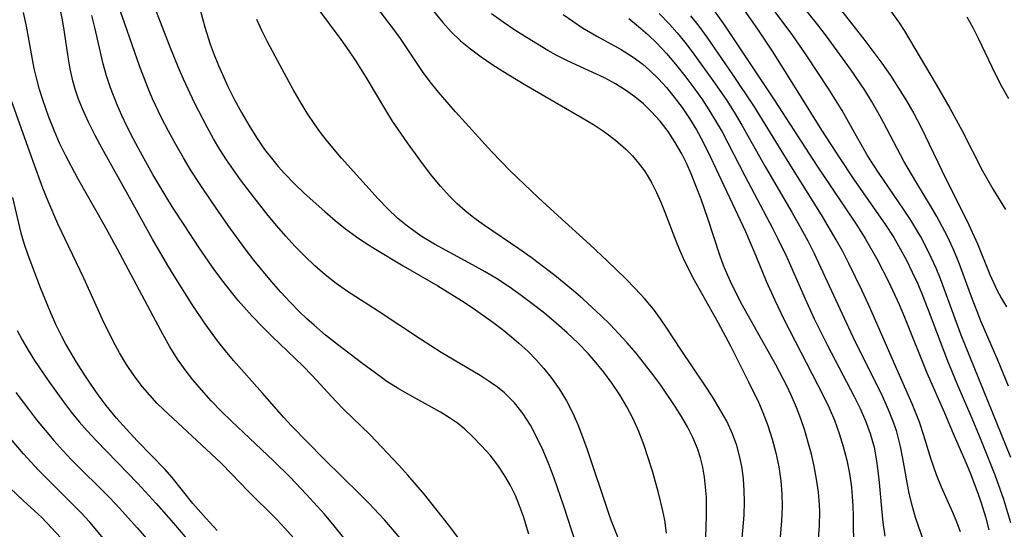
# Model space of a CAD drawing. Extents: x 1827160 to 1835362, y 3198540 to 3199311.
# Drawn here: x 1832394 to 1832522, y 3199002 to 3199068 of the extents above; entities that cross this region are included whole.
import ezdxf

# ---------------------------------------------------------------- set-up
doc = ezdxf.new("R2010")
doc.units = 0

msp = doc.modelspace()

# ---------------------------------------------------------------- linework, layer by layer
at = {"layer": 'Unknown_Line_Type', "color": 0}
for points in [[(1832460.28, 3199001.4, 1924), (1832459.58, 3199003.7, 1924), (1832459.08, 3199005.09, 1924), (1832458.52, 3199006.44, 1924), (1832457.88, 3199007.76, 1924), (1832457.16, 3199009.02, 1924), (1832456.24, 3199010.4, 1924), (1832455.22, 3199011.7, 1924), (1832454.13, 3199012.93, 1924), (1832453, 3199014.1, 1924), (1832451.92, 3199015.1, 1924), (1832450.96, 3199015.86, 1924), (1832449.94, 3199016.56, 1924), (1832448.75, 3199017.3, 1924), (1832444.76, 3199019.52, 1924), (1832443.25, 3199020.4, 1924), (1832441.77, 3199021.33, 1924), (1832440.89, 3199021.94, 1924), (1832438.45, 3199023.72, 1924), (1832435.33, 3199026.12, 1924), (1832433.8, 3199027.36, 1924), (1832432.3, 3199028.65, 1924), (1832431.36, 3199029.49, 1924), (1832430.45, 3199030.36, 1924), (1832429.17, 3199031.65, 1924), (1832427.94, 3199032.97, 1924), (1832426.74, 3199034.34, 1924), (1832424.42, 3199037.14, 1924), (1832423.31, 3199038.58, 1924), (1832421.1, 3199041.62, 1924), (1832418.96, 3199044.7, 1924), (1832417.35, 3199047.1, 1924), (1832416.28, 3199048.77, 1924), (1832415.26, 3199050.47, 1924), (1832414.27, 3199052.18, 1924), (1832413.32, 3199053.92, 1924), (1832412.41, 3199055.67, 1924), (1832411.25, 3199058.14, 1924), (1832410.71, 3199059.4, 1924), (1832409.59, 3199062.3, 1924), (1832407.6, 3199068.04, 1924), (1832405.38, 3199074.28, 1924)], [(1832498.8, 3199072.47, 1892), (1832503.95, 3199065.9, 1892), (1832505.13, 3199064.35, 1892), (1832506.28, 3199062.78, 1892), (1832507.39, 3199061.18, 1892), (1832508.46, 3199059.55, 1892), (1832509.49, 3199057.9, 1892), (1832510.46, 3199056.21, 1892), (1832511.37, 3199054.48, 1892), (1832514.68, 3199047.61, 1892), (1832516.25, 3199044.54, 1892), (1832517.63, 3199041.73, 1892), (1832518.73, 3199039.26, 1892), (1832520.35, 3199035.23, 1892), (1832521.27, 3199033.27, 1892), (1832521.88, 3199032.14, 1892), (1832522.52, 3199031.04, 1892)], [(1832487.78, 3198997.36, 1914), (1832488.32, 3199003.91, 1914), (1832488.39, 3199005.65, 1914), (1832488.36, 3199007.12, 1914), (1832488.26, 3199008.58, 1914), (1832488.07, 3199010.02, 1914), (1832487.79, 3199011.44, 1914), (1832487.37, 3199012.98, 1914), (1832486.82, 3199014.47, 1914), (1832486.06, 3199016.12, 1914), (1832485.18, 3199017.72, 1914), (1832484.22, 3199019.3, 1914), (1832483.21, 3199020.85, 1914), (1832480.09, 3199025.49, 1914), (1832478.35, 3199028.15, 1914), (1832477.45, 3199029.46, 1914), (1832476.51, 3199030.73, 1914), (1832475.36, 3199032.11, 1914), (1832474.14, 3199033.43, 1914), (1832472.87, 3199034.72, 1914), (1832470.48, 3199037.04, 1914), (1832468.25, 3199039.12, 1914), (1832464.04, 3199042.93, 1914), (1832461.54, 3199045.24, 1914), (1832457.86, 3199048.77, 1914), (1832455.44, 3199051.25, 1914), (1832450.73, 3199056.44, 1914), (1832448.49, 3199059.03, 1914), (1832447.42, 3199060.35, 1914), (1832446.41, 3199061.71, 1914), (1832443.54, 3199066.02, 1914), (1832442.48, 3199067.49, 1914), (1832439.17, 3199071.81, 1914)], [(1832443.79, 3199000.58, 1928), (1832441.45, 3199003.27, 1928), (1832439.38, 3199005.52, 1928), (1832438.27, 3199006.65, 1928), (1832433.67, 3199011.14, 1928), (1832431.35, 3199013.47, 1928), (1832429.34, 3199015.55, 1928), (1832428.36, 3199016.61, 1928), (1832425.59, 3199019.79, 1928), (1832421.81, 3199024.04, 1928), (1832420.74, 3199025.32, 1928), (1832419.71, 3199026.62, 1928), (1832418.1, 3199028.83, 1928), (1832416.4, 3199031.36, 1928), (1832414.26, 3199034.71, 1928), (1832413.22, 3199036.41, 1928), (1832411.22, 3199039.85, 1928), (1832408.25, 3199045.29, 1928), (1832404.68, 3199051.67, 1928), (1832403.76, 3199053.37, 1928), (1832402.9, 3199055.09, 1928), (1832402.11, 3199056.83, 1928), (1832401.59, 3199058.11, 1928), (1832401.15, 3199059.42, 1928), (1832400.84, 3199060.49, 1928), (1832400.5, 3199062.05, 1928), (1832400.23, 3199063.63, 1928), (1832399.77, 3199066.83, 1928), (1832399.5, 3199068.43, 1928), (1832399.22, 3199069.85, 1928)], [(1832466.46, 3199000.1, 1922), (1832464.85, 3199005.05, 1922), (1832463.57, 3199008.73, 1922), (1832462.87, 3199010.53, 1922), (1832462.13, 3199012.3, 1922), (1832461.33, 3199014.03, 1922), (1832460.49, 3199015.62, 1922), (1832459.54, 3199017.11, 1922), (1832458.39, 3199018.54, 1922), (1832457.09, 3199019.82, 1922), (1832456.2, 3199020.55, 1922), (1832455.26, 3199021.23, 1922), (1832453.92, 3199022.09, 1922), (1832448.84, 3199025.1, 1922), (1832446.15, 3199026.81, 1922), (1832440.64, 3199030.47, 1922), (1832436.51, 3199033.13, 1922), (1832435.15, 3199034.09, 1922), (1832433.74, 3199035.2, 1922), (1832432.38, 3199036.39, 1922), (1832431.07, 3199037.64, 1922), (1832429.8, 3199038.94, 1922), (1832428.6, 3199040.25, 1922), (1832427.43, 3199041.58, 1922), (1832426.29, 3199042.95, 1922), (1832424.42, 3199045.31, 1922), (1832422.72, 3199047.58, 1922), (1832421.78, 3199048.88, 1922), (1832420.88, 3199050.21, 1922), (1832420.02, 3199051.55, 1922), (1832419.2, 3199052.91, 1922), (1832418.34, 3199054.44, 1922), (1832416.74, 3199057.54, 1922), (1832415.26, 3199060.71, 1922), (1832414.57, 3199062.31, 1922), (1832413.54, 3199064.86, 1922), (1832411.44, 3199070.27, 1922)], [(1832417.43, 3199069.76, 1920), (1832418.05, 3199067.46, 1920), (1832418.74, 3199065.28, 1920), (1832419.26, 3199063.87, 1920), (1832419.83, 3199062.48, 1920), (1832421.07, 3199059.73, 1920), (1832421.92, 3199058.03, 1920), (1832422.82, 3199056.35, 1920), (1832423.77, 3199054.71, 1920), (1832424.77, 3199053.1, 1920), (1832425.85, 3199051.55, 1920), (1832426.72, 3199050.41, 1920), (1832427.63, 3199049.31, 1920), (1832428.42, 3199048.42, 1920), (1832429.68, 3199047.11, 1920), (1832431, 3199045.85, 1920), (1832433.68, 3199043.44, 1920), (1832435.02, 3199042.29, 1920), (1832436.4, 3199041.19, 1920), (1832437.82, 3199040.15, 1920), (1832439.04, 3199039.34, 1920), (1832440.29, 3199038.56, 1920), (1832443.92, 3199036.4, 1920), (1832448.41, 3199033.79, 1920), (1832451.5, 3199031.86, 1920), (1832453.02, 3199030.86, 1920), (1832455.57, 3199029.05, 1920), (1832456.82, 3199028.11, 1920), (1832458.02, 3199027.14, 1920), (1832458.98, 3199026.31, 1920), (1832460.13, 3199025.25, 1920), (1832461.22, 3199024.14, 1920), (1832462.22, 3199023.02, 1920), (1832463.15, 3199021.86, 1920), (1832464.23, 3199020.35, 1920), (1832465.2, 3199018.78, 1920), (1832465.97, 3199017.26, 1920), (1832466.66, 3199015.69, 1920), (1832467.28, 3199014.09, 1920), (1832467.86, 3199012.46, 1920), (1832470.64, 3199004.16, 1920), (1832471.01, 3199003.17, 1920), (1832472.73, 3198998.8, 1920)], [(1832483.26, 3198998.28, 1916), (1832483.43, 3199003.77, 1916), (1832483.44, 3199005.01, 1916), (1832483.41, 3199006.25, 1916), (1832483.32, 3199007.56, 1916), (1832483.17, 3199008.85, 1916), (1832482.94, 3199010.13, 1916), (1832482.63, 3199011.37, 1916), (1832482.24, 3199012.59, 1916), (1832481.66, 3199014.01, 1916), (1832480.96, 3199015.39, 1916), (1832480.19, 3199016.74, 1916), (1832479.35, 3199018.07, 1916), (1832477.46, 3199020.81, 1916), (1832476.43, 3199022.22, 1916), (1832475.36, 3199023.62, 1916), (1832474.25, 3199024.99, 1916), (1832473.11, 3199026.33, 1916), (1832472.01, 3199027.54, 1916), (1832470.87, 3199028.72, 1916), (1832469.7, 3199029.87, 1916), (1832467.3, 3199032.1, 1916), (1832466.1, 3199033.14, 1916), (1832463.66, 3199035.14, 1916), (1832460.57, 3199037.48, 1916), (1832458.99, 3199038.6, 1916), (1832454.5, 3199041.63, 1916), (1832453.1, 3199042.65, 1916), (1832452, 3199043.53, 1916), (1832450.95, 3199044.47, 1916), (1832449.94, 3199045.46, 1916), (1832448.75, 3199046.76, 1916), (1832447.62, 3199048.12, 1916), (1832446.53, 3199049.52, 1916), (1832444.46, 3199052.4, 1916), (1832442.51, 3199055.25, 1916), (1832441.62, 3199056.67, 1916), (1832439.23, 3199060.74, 1916), (1832437.78, 3199063.05, 1916), (1832436.87, 3199064.41, 1916), (1832435.82, 3199065.86, 1916), (1832432.63, 3199070.14, 1916)], [(1832447.08, 3199070.52, 1912), (1832449.06, 3199068.07, 1912), (1832450.16, 3199066.87, 1912), (1832451.39, 3199065.72, 1912), (1832452.69, 3199064.64, 1912), (1832454.06, 3199063.63, 1912), (1832455.46, 3199062.66, 1912), (1832456.9, 3199061.73, 1912), (1832459.68, 3199060.05, 1912), (1832467.23, 3199055.67, 1912), (1832468.7, 3199054.78, 1912), (1832470.13, 3199053.85, 1912), (1832471.56, 3199052.76, 1912), (1832472.91, 3199051.59, 1912), (1832473.78, 3199050.7, 1912), (1832474.59, 3199049.77, 1912), (1832475.33, 3199048.77, 1912), (1832475.83, 3199047.99, 1912), (1832476.29, 3199047.17, 1912), (1832476.9, 3199045.94, 1912), (1832477.48, 3199044.67, 1912), (1832478.01, 3199043.37, 1912), (1832479.43, 3199039.65, 1912), (1832479.91, 3199038.48, 1912), (1832480.58, 3199036.99, 1912), (1832481.79, 3199034.61, 1912), (1832484.9, 3199029.03, 1912), (1832486.61, 3199025.88, 1912), (1832488.91, 3199021.27, 1912), (1832490.19, 3199018.63, 1912), (1832490.78, 3199017.29, 1912), (1832491.44, 3199015.56, 1912), (1832492, 3199013.79, 1912), (1832492.48, 3199012, 1912), (1832492.85, 3199010.19, 1912), (1832493.12, 3199008.36, 1912), (1832493.26, 3199006.68, 1912), (1832493.3, 3199005, 1912), (1832493.22, 3199003.1, 1912), (1832492.73, 3198997.45, 1912)], [(1832483.86, 3199070.37, 1900), (1832485.63, 3199067.91, 1900), (1832487.57, 3199065.06, 1900), (1832492.23, 3199058.01, 1900), (1832497.87, 3199049.37, 1900), (1832503.12, 3199041.54, 1900), (1832504.13, 3199039.93, 1900), (1832505.63, 3199037.28, 1900), (1832507.13, 3199034.34, 1900), (1832508.52, 3199031.34, 1900), (1832509.22, 3199029.7, 1900), (1832512.14, 3199022.43, 1900), (1832514.44, 3199017.22, 1900), (1832515.57, 3199014.55, 1900), (1832517.24, 3199010.77, 1900), (1832517.79, 3199009.41, 1900), (1832518.78, 3199006.78, 1900), (1832519.21, 3199005.51, 1900), (1832519.77, 3199003.68, 1900), (1832520.23, 3199001.97, 1900)], [(1832488.25, 3199069.81, 1898), (1832490.16, 3199067.11, 1898), (1832491.99, 3199064.35, 1898), (1832494.35, 3199060.62, 1898), (1832498.4, 3199054.07, 1898), (1832500.83, 3199050.31, 1898), (1832502.54, 3199047.78, 1898), (1832506.78, 3199041.72, 1898), (1832507.84, 3199040.07, 1898), (1832508.69, 3199038.6, 1898), (1832509.5, 3199037.1, 1898), (1832510.25, 3199035.57, 1898), (1832510.96, 3199034.02, 1898), (1832511.63, 3199032.45, 1898), (1832512.47, 3199030.29, 1898), (1832514.82, 3199023.99, 1898), (1832516.04, 3199021.06, 1898), (1832518.01, 3199016.54, 1898), (1832519.2, 3199013.69, 1898), (1832520.99, 3199009.13, 1898), (1832522.12, 3199005.97, 1898), (1832523.06, 3199002.94, 1898)], [(1832523.1, 3199011.41, 1896), (1832516.64, 3199027.36, 1896), (1832513.94, 3199034.69, 1896), (1832513.36, 3199036.08, 1896), (1832512.73, 3199037.46, 1896), (1832512.07, 3199038.82, 1896), (1832511.35, 3199040.15, 1896), (1832510.06, 3199042.32, 1896), (1832509.1, 3199043.78, 1896), (1832505.92, 3199048.4, 1896), (1832504.47, 3199050.69, 1896), (1832502.97, 3199053.27, 1896), (1832501.11, 3199056.6, 1896), (1832499.39, 3199059.41, 1896), (1832496.43, 3199063.87, 1896), (1832494.67, 3199066.38, 1896), (1832491.48, 3199070.69, 1896)], [(1832522.8, 3199020.69, 1894), (1832521.4, 3199024.09, 1894), (1832519.24, 3199029.09, 1894), (1832517.96, 3199032.35, 1894), (1832516.29, 3199036.93, 1894), (1832515.59, 3199038.59, 1894), (1832514.83, 3199040.22, 1894), (1832514.16, 3199041.52, 1894), (1832513.46, 3199042.81, 1894), (1832512.72, 3199044.08, 1894), (1832510.71, 3199047.35, 1894), (1832509.16, 3199050, 1894), (1832506.51, 3199055.07, 1894), (1832505.77, 3199056.41, 1894), (1832504.93, 3199057.84, 1894), (1832504.06, 3199059.25, 1894), (1832502.21, 3199062, 1894), (1832500.82, 3199063.93, 1894), (1832499.07, 3199066.29, 1894), (1832497.92, 3199067.77, 1894), (1832495.58, 3199070.7, 1894)], [(1832507.43, 3199069.6, 1890), (1832508.47, 3199068.17, 1890), (1832509.19, 3199067.04, 1890), (1832513.37, 3199059.99, 1890), (1832515.15, 3199056.93, 1890), (1832516.75, 3199053.96, 1890), (1832519.42, 3199048.78, 1890), (1832520.79, 3199046.34, 1890), (1832522.38, 3199043.71, 1890)], [(1832440.52, 3198995.54, 1930), (1832434.91, 3199002.49, 1930), (1832433.63, 3199004.02, 1930), (1832431.28, 3199006.64, 1930), (1832429.17, 3199008.85, 1930), (1832427.02, 3199010.97, 1930), (1832421.52, 3199016.13, 1930), (1832420.17, 3199017.46, 1930), (1832418.86, 3199018.81, 1930), (1832417.6, 3199020.21, 1930), (1832416.51, 3199021.51, 1930), (1832415.48, 3199022.84, 1930), (1832414.51, 3199024.22, 1930), (1832413.51, 3199025.83, 1930), (1832412.56, 3199027.48, 1930), (1832411.65, 3199029.15, 1930), (1832406.66, 3199038.56, 1930), (1832404.92, 3199041.71, 1930), (1832401.49, 3199047.75, 1930), (1832399.88, 3199050.81, 1930), (1832399.13, 3199052.37, 1930), (1832398.45, 3199053.93, 1930), (1832397.72, 3199055.75, 1930), (1832396.93, 3199058.01, 1930), (1832396.51, 3199059.36, 1930), (1832396.14, 3199060.72, 1930), (1832395.83, 3199062.1, 1930), (1832394.82, 3199067.6, 1930), (1832394.43, 3199069.38, 1930)], [(1832452.59, 3198998.94, 1926), (1832449.82, 3199002.62, 1926), (1832446.7, 3199006.57, 1926), (1832444.53, 3199009.12, 1926), (1832443.35, 3199010.41, 1926), (1832439.57, 3199014.4, 1926), (1832436.18, 3199017.66, 1926), (1832435.14, 3199018.74, 1926), (1832432.06, 3199022.08, 1926), (1832430.81, 3199023.34, 1926), (1832426.84, 3199027.16, 1926), (1832425.51, 3199028.48, 1926), (1832424.21, 3199029.82, 1926), (1832422.39, 3199031.87, 1926), (1832421.52, 3199032.93, 1926), (1832420.43, 3199034.35, 1926), (1832419.37, 3199035.78, 1926), (1832417.32, 3199038.72, 1926), (1832415.34, 3199041.71, 1926), (1832413.85, 3199044.02, 1926), (1832412.98, 3199045.44, 1926), (1832411.28, 3199048.29, 1926), (1832409.66, 3199051.18, 1926), (1832408.76, 3199052.88, 1926), (1832407.89, 3199054.59, 1926), (1832407.24, 3199055.96, 1926), (1832406.62, 3199057.35, 1926), (1832405.76, 3199059.56, 1926), (1832405.25, 3199061.12, 1926), (1832404.8, 3199062.69, 1926), (1832403.71, 3199067.43, 1926), (1832403.31, 3199068.98, 1926)], [(1832478.24, 3199001.54, 1918), (1832477.98, 3199003.24, 1918), (1832477.73, 3199004.47, 1918), (1832477.16, 3199006.81, 1918), (1832476.39, 3199009.62, 1918), (1832475.85, 3199011.36, 1918), (1832475.25, 3199013.08, 1918), (1832474.6, 3199014.78, 1918), (1832473.86, 3199016.44, 1918), (1832473.03, 3199018.02, 1918), (1832472.12, 3199019.56, 1918), (1832471.13, 3199021.06, 1918), (1832470.07, 3199022.51, 1918), (1832469.07, 3199023.76, 1918), (1832468.01, 3199024.96, 1918), (1832466.68, 3199026.33, 1918), (1832465.28, 3199027.65, 1918), (1832463.84, 3199028.92, 1918), (1832462.36, 3199030.15, 1918), (1832460.85, 3199031.34, 1918), (1832459.3, 3199032.52, 1918), (1832457.71, 3199033.64, 1918), (1832456.07, 3199034.72, 1918), (1832454.6, 3199035.61, 1918), (1832452.95, 3199036.53, 1918), (1832447.99, 3199039.22, 1918), (1832446.39, 3199040.18, 1918), (1832445.45, 3199040.81, 1918), (1832444.31, 3199041.66, 1918), (1832443.21, 3199042.57, 1918), (1832441.9, 3199043.81, 1918), (1832440.66, 3199045.11, 1918), (1832435.87, 3199050.43, 1918), (1832434.72, 3199051.77, 1918), (1832433.9, 3199052.77, 1918), (1832433.13, 3199053.77, 1918), (1832432.39, 3199054.8, 1918), (1832431.41, 3199056.28, 1918), (1832430.47, 3199057.8, 1918), (1832429.57, 3199059.34, 1918), (1832427.85, 3199062.47, 1918), (1832426.22, 3199065.59, 1918), (1832425.5, 3199067.03, 1918), (1832424.84, 3199068.47, 1918)], [(1832497.83, 3198997.81, 1910), (1832498.16, 3199002.54, 1910), (1832498.19, 3199004.35, 1910), (1832498.16, 3199005.22, 1910), (1832498.01, 3199006.9, 1910), (1832497.77, 3199008.59, 1910), (1832497.46, 3199010.27, 1910), (1832497.1, 3199011.82, 1910), (1832496.7, 3199013.37, 1910), (1832496.24, 3199014.91, 1910), (1832495.73, 3199016.43, 1910), (1832495.15, 3199017.93, 1910), (1832494.45, 3199019.54, 1910), (1832493.89, 3199020.73, 1910), (1832492.47, 3199023.48, 1910), (1832488.14, 3199031.23, 1910), (1832486.73, 3199033.93, 1910), (1832486.19, 3199035.1, 1910), (1832485.64, 3199036.42, 1910), (1832485.15, 3199037.78, 1910), (1832483.62, 3199042.53, 1910), (1832482.74, 3199045.07, 1910), (1832481.43, 3199048.35, 1910), (1832480.85, 3199049.67, 1910), (1832480.21, 3199050.97, 1910), (1832479.36, 3199052.46, 1910), (1832478.42, 3199053.87, 1910), (1832477.38, 3199055.22, 1910), (1832476.24, 3199056.48, 1910), (1832475.2, 3199057.47, 1910), (1832474.09, 3199058.39, 1910), (1832472.87, 3199059.28, 1910), (1832471.59, 3199060.08, 1910), (1832470.12, 3199060.86, 1910), (1832465.42, 3199063.03, 1910), (1832463.86, 3199063.82, 1910), (1832462.74, 3199064.45, 1910), (1832460.05, 3199066.08, 1910), (1832458.47, 3199067.08, 1910), (1832456.92, 3199068.13, 1910), (1832455.42, 3199069.22, 1910)], [(1832464.77, 3199069.14, 1908), (1832465.99, 3199068.24, 1908), (1832467.25, 3199067.4, 1908), (1832469.14, 3199066.29, 1908), (1832472.29, 3199064.57, 1908), (1832473.87, 3199063.59, 1908), (1832475.14, 3199062.64, 1908), (1832476.05, 3199061.85, 1908), (1832477.16, 3199060.76, 1908), (1832478.22, 3199059.6, 1908), (1832479.22, 3199058.38, 1908), (1832480.24, 3199057.01, 1908), (1832481.21, 3199055.58, 1908), (1832482.12, 3199054.11, 1908), (1832482.96, 3199052.59, 1908), (1832483.96, 3199050.54, 1908), (1832488.51, 3199040.86, 1908), (1832489.87, 3199037.7, 1908), (1832491.22, 3199034.39, 1908), (1832492.32, 3199031.91, 1908), (1832493.52, 3199029.45, 1908), (1832498.65, 3199019.48, 1908), (1832499.42, 3199017.87, 1908), (1832500.11, 3199016.25, 1908), (1832500.74, 3199014.55, 1908), (1832501.26, 3199012.82, 1908), (1832501.71, 3199011.07, 1908), (1832502.06, 3199009.31, 1908), (1832502.32, 3199007.53, 1908), (1832502.43, 3199006.31, 1908), (1832502.51, 3199005.08, 1908), (1832502.55, 3199003.76, 1908), (1832502.6, 3198999.37, 1908)], [(1832473.31, 3199068.59, 1906), (1832474.57, 3199067.58, 1906), (1832475.78, 3199066.52, 1906), (1832476.95, 3199065.4, 1906), (1832478.21, 3199064.05, 1906), (1832479.4, 3199062.64, 1906), (1832480.6, 3199061.13, 1906), (1832481.77, 3199059.57, 1906), (1832482.89, 3199057.99, 1906), (1832483.96, 3199056.37, 1906), (1832484.97, 3199054.72, 1906), (1832485.47, 3199053.83, 1906), (1832488.41, 3199048.09, 1906), (1832492.03, 3199041.3, 1906), (1832492.74, 3199039.91, 1906), (1832493.88, 3199037.49, 1906), (1832496.1, 3199032.48, 1906), (1832497.47, 3199029.49, 1906), (1832499.21, 3199025.98, 1906), (1832502.67, 3199019.36, 1906), (1832503.45, 3199017.78, 1906), (1832504.16, 3199016.18, 1906), (1832504.76, 3199014.55, 1906), (1832505.27, 3199012.74, 1906), (1832505.56, 3199011.22, 1906), (1832505.78, 3199009.69, 1906), (1832505.95, 3199008.15, 1906), (1832506.23, 3199004.77, 1906), (1832506.42, 3199002.94, 1906), (1832506.69, 3199001.14, 1906)], [(1832477.26, 3199069.27, 1904), (1832478.6, 3199067.89, 1904), (1832479.63, 3199066.72, 1904), (1832480.61, 3199065.51, 1904), (1832481.56, 3199064.28, 1904), (1832484.27, 3199060.55, 1904), (1832485.98, 3199058.04, 1904), (1832487.04, 3199056.4, 1904), (1832488.04, 3199054.73, 1904), (1832491.13, 3199049.24, 1904), (1832494.56, 3199043.36, 1904), (1832495.96, 3199040.89, 1904), (1832496.62, 3199039.66, 1904), (1832497.46, 3199037.99, 1904), (1832502.52, 3199027.12, 1904), (1832506.36, 3199019.35, 1904), (1832507.11, 3199017.65, 1904), (1832507.79, 3199015.93, 1904), (1832508.13, 3199014.91, 1904), (1832508.42, 3199013.87, 1904), (1832508.67, 3199012.82, 1904), (1832508.98, 3199011.29, 1904), (1832509.81, 3199006.7, 1904), (1832510.17, 3199005.18, 1904), (1832510.64, 3199003.64, 1904), (1832511.68, 3199000.63, 1904)], [(1832516.54, 3199001.72, 1902), (1832516.06, 3199002.99, 1902), (1832515.55, 3199004.25, 1902), (1832514.07, 3199007.52, 1902), (1832513.39, 3199009.16, 1902), (1832512.71, 3199011.14, 1902), (1832511.72, 3199014.4, 1902), (1832511.18, 3199016.03, 1902), (1832510.23, 3199018.42, 1902), (1832507.92, 3199023.61, 1902), (1832505.98, 3199028.08, 1902), (1832504.53, 3199031.34, 1902), (1832503.7, 3199033.13, 1902), (1832501.98, 3199036.68, 1902), (1832501.19, 3199038.24, 1902), (1832500.35, 3199039.78, 1902), (1832498.53, 3199042.82, 1902), (1832493.86, 3199050.31, 1902), (1832489.69, 3199057.08, 1902), (1832486.87, 3199061.33, 1902), (1832483.5, 3199066.18, 1902), (1832482.46, 3199067.59, 1902), (1832481.39, 3199068.96, 1902)], [(1832517.35, 3199068.83, 1888), (1832518.12, 3199067.45, 1888), (1832518.85, 3199066.05, 1888), (1832521.06, 3199061.4, 1888), (1832521.89, 3199059.79, 1888), (1832522.77, 3199058.2, 1888)], [(1832429.6, 3199000.96, 1932), (1832428.5, 3199002.21, 1932), (1832427.36, 3199003.41, 1932), (1832423.69, 3199007.04, 1932), (1832421.53, 3199009.29, 1932), (1832420.21, 3199010.61, 1932), (1832418.86, 3199011.9, 1932), (1832412.65, 3199017.68, 1932), (1832411.86, 3199018.46, 1932), (1832410.87, 3199019.51, 1932), (1832409.93, 3199020.62, 1932), (1832408.85, 3199022.04, 1932), (1832407.85, 3199023.51, 1932), (1832406.92, 3199025.04, 1932), (1832406.14, 3199026.46, 1932), (1832404.7, 3199029.38, 1932), (1832402.27, 3199034.77, 1932), (1832398.91, 3199041.87, 1932), (1832397.64, 3199044.79, 1932), (1832396.96, 3199046.5, 1932), (1832395.68, 3199049.96, 1932), (1832392.6, 3199058.63, 1932)], [(1832419.66, 3199001.89, 1934), (1832418.22, 3199003.44, 1934), (1832416.51, 3199005.42, 1934), (1832413.78, 3199008.8, 1934), (1832412.84, 3199009.88, 1934), (1832409.27, 3199013.54, 1934), (1832408.28, 3199014.6, 1934), (1832406.56, 3199016.54, 1934), (1832405.2, 3199018.19, 1934), (1832404.17, 3199019.56, 1934), (1832403.18, 3199020.95, 1934), (1832402.23, 3199022.38, 1934), (1832401.32, 3199023.83, 1934), (1832399.91, 3199026.24, 1934), (1832399.4, 3199027.19, 1934), (1832398.64, 3199028.75, 1934), (1832397.92, 3199030.33, 1934), (1832396.62, 3199033.53, 1934), (1832395.03, 3199037.77, 1934), (1832394.57, 3199039.14, 1934), (1832394.13, 3199040.65, 1934), (1832393.01, 3199045.27, 1934)], [(1832393.58, 3199027.97, 1936), (1832394.25, 3199026.74, 1936), (1832395.04, 3199025.38, 1936), (1832395.87, 3199024.05, 1936), (1832397.63, 3199021.43, 1936), (1832399.64, 3199018.64, 1936), (1832400.68, 3199017.28, 1936), (1832401.67, 3199016.06, 1936), (1832402.7, 3199014.88, 1936), (1832403.88, 3199013.6, 1936), (1832409.31, 3199008.04, 1936), (1832411.7, 3199005.42, 1936), (1832413.96, 3199002.86, 1936), (1832416.19, 3199000.26, 1936)], [(1832393.43, 3199019.89, 1938), (1832395.07, 3199017.69, 1938), (1832396.13, 3199016.32, 1938), (1832397.23, 3199014.96, 1938), (1832398.37, 3199013.62, 1938), (1832399.54, 3199012.31, 1938), (1832400.68, 3199011.12, 1938), (1832405.66, 3199006.16, 1938), (1832406.93, 3199004.81, 1938), (1832409.24, 3199002.24, 1938), (1832410.5, 3199000.79, 1938)], [(1832405.3, 3199000.33, 1940), (1832403.06, 3199002.98, 1940), (1832401.88, 3199004.26, 1940), (1832400.52, 3199005.65, 1940), (1832397.73, 3199008.39, 1940), (1832396.36, 3199009.77, 1940), (1832394.4, 3199011.9, 1940), (1832391.95, 3199014.78, 1940)], [(1832392.7, 3199007.4, 1942), (1832394.4, 3199005.78, 1942), (1832396.79, 3199003.58, 1942), (1832398.09, 3199002.26, 1942), (1832399.29, 3199000.92, 1942)]]:
    msp.add_polyline3d(points, dxfattribs=at)

doc.saveas('drawing.dxf')
